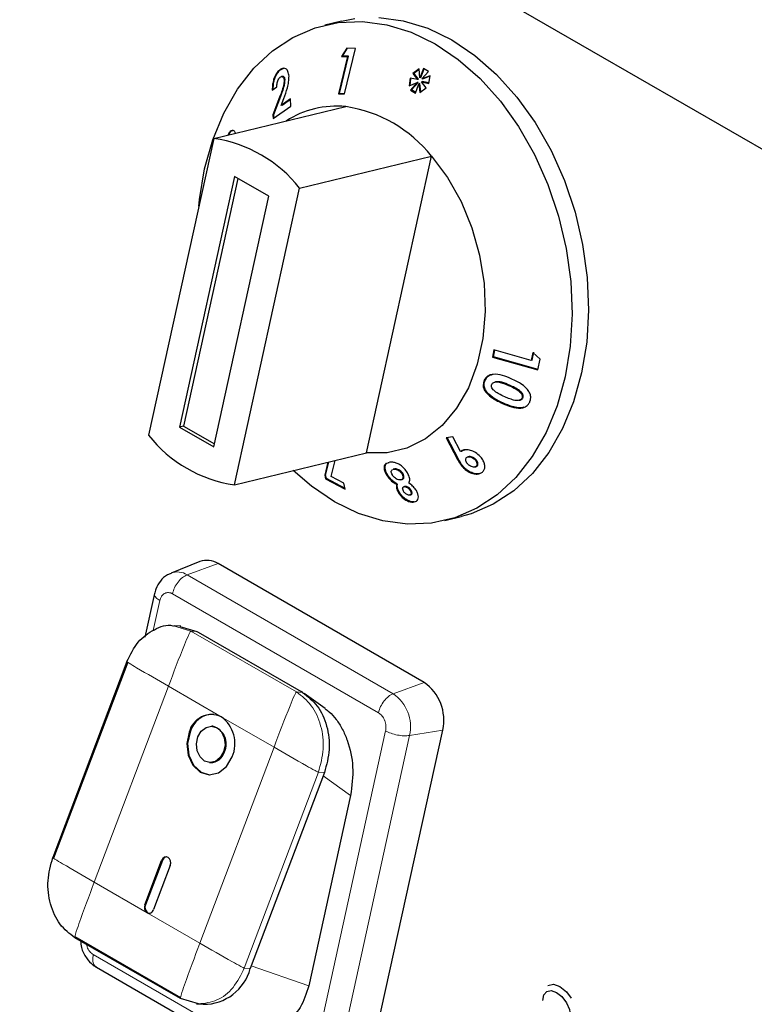
# Model space of a CAD drawing. Units: millimetres. Extents: x 0 to 210, y 0 to 297.
# Drawn here: x 141 to 144, y 118 to 122 of the extents above; entities that cross this region are included whole.
import ezdxf

# ---------------------------------------------------------------- set-up
doc = ezdxf.new("R2010")
doc.units = ezdxf.units.MM

msp = doc.modelspace()

# ---------------------------------------------------------------- linework, layer by layer
at = {"color": 7, "linetype": 'Continuous', "lineweight": 25}
for p, q in [((130.81204, 129.0875), (150.81278, 117.54132)), ((142.19663, 122.04321), (142.12873, 122.02679)), ((142.22215, 121.89713), (142.18481, 121.74325)), ((142.18867, 121.74418), (142.226, 121.89806)), ((142.21827, 121.93088), (142.19647, 121.89765)), ((142.20032, 121.89859), (142.19647, 121.89765)), ((142.19647, 121.89765), (142.22215, 121.89713)), ((142.20032, 121.89859), (142.22148, 121.93082)), ((142.226, 121.89806), (142.20032, 121.89859)), ((142.20883, 121.74289), (142.25428, 121.93029)), ((142.25428, 121.93029), (142.21827, 121.93088)), ((142.226, 121.89806), (142.22215, 121.89713)), ((141.94827, 121.84411), (141.94442, 121.84318)), ((141.94827, 121.84411), (141.95894, 121.84903)), ((141.9531, 121.81516), (141.94931, 121.81425)), ((142.51699, 121.84667), (142.49092, 121.82769)), ((142.49478, 121.82862), (142.49092, 121.82769)), ((142.49092, 121.82769), (142.51015, 121.80226)), ((142.49478, 121.82862), (142.51714, 121.8449)), ((142.51401, 121.8032), (142.49478, 121.82862)), ((142.52011, 121.80955), (142.51699, 121.84667)), ((142.53436, 121.84827), (142.52011, 121.80955)), ((142.52397, 121.81049), (142.53723, 121.84653)), ((142.52827, 121.80457), (142.55549, 121.83539)), ((142.56189, 121.81781), (142.52827, 121.80457)), ((142.53213, 121.8055), (142.56178, 121.81718)), ((142.55549, 121.83539), (142.53436, 121.84827)), ((142.55675, 121.78649), (142.56189, 121.81781)), ((141.9643, 121.80039), (141.96045, 121.79945)), ((142.47914, 121.80778), (142.47508, 121.77593)), ((142.47508, 121.77593), (142.50832, 121.78965)), ((142.47902, 121.77756), (142.4828, 121.80713)), ((142.51015, 121.80226), (142.47914, 121.80778)), ((142.50832, 121.78965), (142.4814, 121.7589)), ((142.48526, 121.75983), (142.51218, 121.79058)), ((142.5018, 121.74647), (142.5159, 121.78504)), ((142.51218, 121.79058), (142.50832, 121.78965)), ((142.51401, 121.8032), (142.51015, 121.80226)), ((142.51975, 121.78597), (142.5159, 121.78504)), ((142.5159, 121.78504), (142.51938, 121.74896)), ((142.52307, 121.75157), (142.51975, 121.78597)), ((142.52397, 121.81049), (142.52011, 121.80955)), ((142.5295, 121.79377), (142.52565, 121.79284)), ((142.54547, 121.76741), (142.52565, 121.79284)), ((142.52565, 121.79284), (142.55675, 121.78649)), ((142.53213, 121.8055), (142.52827, 121.80457)), ((142.55702, 121.78816), (142.5295, 121.79377)), ((141.91198, 121.75862), (141.93098, 121.7723)), ((141.94341, 121.73319), (141.91448, 121.65668)), ((141.91833, 121.65761), (141.94726, 121.73412)), ((142.18867, 121.74418), (142.18481, 121.74325)), ((142.18481, 121.74325), (142.20883, 121.74289)), ((142.20907, 121.74388), (142.18867, 121.74418)), ((142.48526, 121.75983), (142.4814, 121.7589)), ((142.4814, 121.7589), (142.5018, 121.74647)), ((142.50278, 121.74916), (142.48526, 121.75983)), ((142.51938, 121.74896), (142.54547, 121.76741)), ((141.9153, 121.64114), (141.98818, 121.69267)), ((141.9483, 121.69598), (141.95913, 121.7245)), ((141.9866, 121.72269), (141.9483, 121.69598)), ((141.95216, 121.69691), (141.9483, 121.69598)), ((141.95216, 121.69691), (141.98669, 121.72099)), ((141.98818, 121.69267), (141.9866, 121.72269)), ((141.67092, 121.55929), (142.21415, 121.69064)), ((141.91833, 121.65761), (141.91448, 121.65668)), ((141.91448, 121.65668), (141.9153, 121.64114)), ((141.91915, 121.64207), (141.91833, 121.65761)), ((141.73316, 121.57461), (141.72931, 121.57368)), ((141.67092, 121.55929), (141.40242, 120.33705)), ((142.02448, 121.35519), (142.5677, 121.48654)), ((142.2992, 120.2643), (142.5677, 121.48654)), ((141.75617, 121.40329), (141.5293, 120.37059)), ((141.77044, 121.39506), (141.54628, 120.37469)), ((141.89759, 121.32165), (141.75617, 121.40329)), ((141.75597, 120.13295), (142.02448, 121.35519)), ((141.67072, 120.28895), (141.89759, 121.32165)), ((142.82445, 120.68875), (142.81843, 120.65898)), ((142.82228, 120.65992), (142.82791, 120.68777)), ((142.97826, 120.64528), (142.82445, 120.68875)), ((142.98212, 120.64622), (142.98915, 120.67875)), ((142.82228, 120.65992), (142.81843, 120.65898)), ((142.81843, 120.65898), (143.00572, 120.60603)), ((143.00612, 120.60794), (142.82228, 120.65992)), ((142.9853, 120.67782), (142.97826, 120.64528)), ((142.98212, 120.64622), (142.97826, 120.64528)), ((143.01498, 120.65093), (142.9853, 120.67782)), ((143.00572, 120.60603), (143.01498, 120.65093)), ((142.78726, 120.56107), (142.78341, 120.56014)), ((142.8317, 120.55712), (142.8279, 120.5562)), ((142.9284, 120.4811), (142.93232, 120.48204)), ((142.94404, 120.4916), (142.94019, 120.49067)), ((141.54628, 120.37469), (141.5293, 120.37059)), ((141.5293, 120.37059), (141.67072, 120.28895)), ((141.54628, 120.37469), (141.67344, 120.30129)), ((142.65563, 120.33035), (142.62777, 120.32701)), ((142.62777, 120.32701), (142.67514, 120.23805)), ((142.679, 120.23899), (142.63163, 120.32794)), ((142.68701, 120.27001), (142.65563, 120.33035)), ((141.75597, 120.13295), (142.2992, 120.2643)), ((142.15389, 120.16779), (142.17022, 120.23311)), ((142.69087, 120.27094), (142.68701, 120.27001)), ((142.7215, 120.249), (142.71759, 120.24806)), ((142.74818, 120.23928), (142.74432, 120.23834)), ((142.1405, 120.22593), (142.1277, 120.17227)), ((142.13156, 120.1732), (142.14436, 120.22686)), ((142.39619, 120.22575), (142.38898, 120.22377)), ((142.41415, 120.19823), (142.41025, 120.19729)), ((142.4103, 120.19708), (142.41303, 120.19771)), ((142.41688, 120.19864), (142.41303, 120.19771)), ((142.41688, 120.19864), (142.41424, 120.19789)), ((142.70556, 120.20083), (142.7017, 120.19989)), ((142.74623, 120.2065), (142.75001, 120.20741)), ((142.75498, 120.20995), (142.75112, 120.20902)), ((142.13156, 120.1732), (142.1277, 120.17227)), ((142.1277, 120.17227), (142.13101, 120.15796)), ((142.13487, 120.15889), (142.13101, 120.15796)), ((142.13101, 120.15796), (142.21237, 120.11472)), ((142.13487, 120.15889), (142.13156, 120.1732)), ((142.21158, 120.11812), (142.13487, 120.15889)), ((142.20642, 120.14034), (142.15389, 120.16779)), ((142.38608, 120.17506), (142.38223, 120.17412)), ((142.44146, 120.15361), (142.44522, 120.15452)), ((142.45026, 120.17811), (142.4464, 120.17718)), ((142.21237, 120.11472), (142.20642, 120.14034)), ((142.42703, 120.13612), (142.42318, 120.13518)), ((142.45779, 120.12623), (142.45386, 120.12527)), ((142.45959, 120.12655), (142.45573, 120.12562)), ((142.45959, 120.12655), (142.45786, 120.12599)), ((142.43429, 120.10354), (142.43044, 120.10261)), ((142.47846, 120.09119), (142.48224, 120.0921)), ((142.48384, 120.11021), (142.47998, 120.10928)), ((142.62228, 119.98562), (142.69018, 120.00203)), ((141.6134, 119.81665), (141.49506, 119.76936)), ((142.53727, 119.31906), (141.68874, 119.8089)), ((141.42669, 119.68496), (141.38739, 119.50605)), ((141.5348, 119.55056), (141.50719, 119.55244)), ((141.53164, 119.54964), (141.60114, 119.52932)), ((141.60107, 119.52923), (141.60644, 119.52626)), ((141.60644, 119.52626), (142.0307, 119.28134)), ((141.31343, 119.40507), (141.00813, 118.59802)), ((141.31648, 119.40234), (141.01119, 118.59529)), ((142.036, 119.27828), (142.0307, 119.28134)), ((142.12972, 119.21158), (142.04288, 119.27359)), ((141.66653, 119.13854), (141.66344, 119.13875)), ((142.30994, 117.7402), (142.61374, 119.12312)), ((141.65325, 118.9891), (141.65634, 118.98889)), ((142.12654, 118.94824), (141.82125, 118.14119)), ((142.23447, 118.85377), (142.06212, 118.06921)), ((141.38712, 118.40387), (141.45611, 118.58625)), ((141.4592, 118.58604), (141.3902, 118.40366)), ((141.49147, 118.56584), (141.42247, 118.38346)), ((141.53354, 118.01694), (141.09867, 118.26799)), ((141.09882, 118.2729), (141.53369, 118.02186)), ((141.1877, 118.14631), (142.03632, 117.65642)), ((141.60775, 117.99524), (141.53354, 118.01694)), ((141.60038, 117.99567), (141.62749, 117.99382))]:
    msp.add_line(p, q, dxfattribs=at)
at = {"color": 8, "linetype": 'Continuous', "lineweight": 18}
for p, q in [((141.94726, 121.73412), (141.94341, 121.73319)), ((142.88837, 120.54359), (142.88451, 120.54266)), ((142.86398, 120.46923), (142.86012, 120.4683)), ((142.679, 120.23899), (142.67514, 120.23805)), ((141.56124, 119.76256), (141.68874, 119.8089)), ((141.56124, 119.76256), (142.40977, 119.27271)), ((141.50066, 119.68445), (142.34919, 119.19461)), ((141.42188, 119.53302), (141.449, 119.65647)), ((141.50535, 119.55179), (141.57645, 119.531)), ((141.57645, 119.531), (142.01132, 119.27996)), ((141.60114, 119.52932), (141.57645, 119.531)), ((141.48403, 119.30344), (141.17874, 118.49639)), ((141.70147, 119.17792), (141.48403, 119.30344)), ((142.40977, 119.27271), (142.53727, 119.31906)), ((142.01132, 119.27996), (142.036, 119.27828)), ((141.9189, 119.0524), (141.70147, 119.17792)), ((142.37831, 119.11999), (142.07451, 117.73706)), ((142.47694, 119.10061), (142.17314, 117.71769)), ((142.47694, 119.10061), (142.61374, 119.12312)), ((141.61361, 118.24534), (141.9189, 119.0524)), ((142.10185, 118.94992), (141.79656, 118.14287)), ((142.12654, 118.94824), (142.10185, 118.94992)), ((142.23447, 118.85377), (142.12136, 118.93454)), ((141.45611, 118.58625), (141.4592, 118.58604)), ((141.17874, 118.49639), (141.39617, 118.37087)), ((141.38712, 118.40387), (141.3902, 118.40366)), ((141.39617, 118.37087), (141.61361, 118.24534)), ((142.02285, 117.70908), (141.17432, 118.19893)), ((141.82125, 118.14119), (141.79656, 118.14287)), ((142.06212, 118.06921), (141.82546, 118.15233))]:
    msp.add_line(p, q, dxfattribs=at)
at = {"color": 7, "linetype": 'Continuous', "lineweight": 25, "flags": 128}
for points in [[(142.35065, 122.05778), (142.45132, 122.04433), (142.55186, 122.01341), (142.65055, 121.96553), (142.74568, 121.90152), (142.83565, 121.82246), (142.91891, 121.72973), (142.99402, 121.62489), (143.05972, 121.50976), (143.11488, 121.38628), (143.15854, 121.25658), (143.18997, 121.12288), (143.20862, 120.98747), (143.21418, 120.85265), (143.20655, 120.72075), (143.18587, 120.59401), (143.15248, 120.4746), (143.10696, 120.36457), (143.05008, 120.2658), (142.98283, 120.17998), (142.90634, 120.10858), (142.82193, 120.05281), (142.73105, 120.01364), (142.69018, 120.00203)], [(141.63304, 121.43482), (141.66643, 121.55423), (141.71195, 121.66426), (141.76883, 121.76303), (141.83608, 121.84885), (141.91257, 121.92025), (141.99697, 121.97601), (142.08786, 122.01518), (142.18366, 122.03709), (142.28275, 122.04136), (142.38342, 122.02791), (142.48396, 121.99699), (142.58264, 121.94911), (142.67778, 121.8851), (142.76775, 121.80605), (142.851, 121.71331), (142.92612, 121.60848), (142.99182, 121.49334), (143.04697, 121.36986), (143.09064, 121.24017), (143.12206, 121.10647), (143.14072, 120.97105), (143.14628, 120.83624), (143.13865, 120.70433), (143.11796, 120.57759), (143.08458, 120.45818), (143.03905, 120.34815), (142.98218, 120.24938), (142.91492, 120.16356), (142.83844, 120.09216), (142.75403, 120.03639), (142.66315, 119.99722), (142.56734, 119.97532), (142.46826, 119.97105), (142.36758, 119.98449), (142.26704, 120.01542), (142.16836, 120.0633), (142.07322, 120.12731), (141.99847, 120.19158)], [(142.19663, 122.04321), (142.25156, 122.05351)], [(142.5677, 121.48654), (142.63348, 121.39857), (142.68933, 121.29951), (142.73377, 121.19196), (142.76565, 121.07875), (142.78412, 120.96288), (142.78869, 120.8474), (142.77924, 120.73534), (142.75603, 120.62966), (142.71965, 120.53314), (142.67108, 120.44834), (142.61159, 120.37747), (142.54275, 120.32241), (142.46637, 120.28461), (142.38447, 120.26507), (142.2992, 120.2643)], [(141.60962, 121.28023), (141.61235, 121.30808), (141.63304, 121.43482)], [(141.60531, 119.09454), (141.61925, 119.11839), (141.63914, 119.13394), (141.66196, 119.13883), (141.68422, 119.13232), (141.70255, 119.1154), (141.71414, 119.09064), (141.71724, 119.06182), (141.71138, 119.03331)], [(141.56996, 119.11495), (141.56019, 119.06745), (141.56536, 119.0194), (141.58468, 118.97814), (141.61523, 118.94994), (141.65233, 118.93909), (141.69036, 118.94724), (141.72351, 118.97316), (141.74674, 119.0129)], [(141.57305, 119.11474), (141.56327, 119.06724), (141.56844, 119.01919), (141.58777, 118.97793), (141.61831, 118.94973), (141.65294, 118.93901)], [(141.71138, 119.03331), (141.69744, 119.00947), (141.67755, 118.99392), (141.65474, 118.98902), (141.63247, 118.99553), (141.61415, 119.01246), (141.60255, 119.03721), (141.59945, 119.06604), (141.60531, 119.09454)], [(141.49147, 118.56584), (141.49342, 118.57534), (141.49239, 118.58495), (141.48852, 118.59321), (141.48241, 118.59885), (141.47499, 118.60102), (141.46739, 118.59939), (141.46076, 118.5942), (141.45611, 118.58625)], [(143.02559, 118.00993), (143.02993, 118.03258), (143.04226, 118.04678), (143.06073, 118.05037), (143.08251, 118.0428), (143.1043, 118.02522), (143.12276, 118.00031), (143.1351, 117.97186), (143.13915, 117.95094)], [(143.04631, 118.07163), (143.06924, 118.07609), (143.0963, 118.06668), (143.12336, 118.04485), (143.14294, 118.01948)]]:
    msp.add_lwpolyline(points, dxfattribs=at)
at = {"color": 7, "linetype": 'Continuous', "lineweight": 25}
for centre, radius, start, end in [((142.17526, 121.31417), 0.37847, 84.10214, 123.08407), ((142.13399, 121.14353), 0.55296, 38.34013, 81.66525), ((141.59077, 121.01218), 0.55296, 38.34013, 81.66525), ((141.83613, 120.68007), 0.55296, 218.34013, 261.66525), ((141.64328, 119.73706), 0.08501, 57.67545, 110.58271), ((142.43026, 119.1644), 0.18807, 347.32188, 55.32083), ((141.66121, 119.09318), 0.09382, 64.59115, 166.57771), ((141.66883, 119.08934), 0.0991, 89.36803, 165.14453), ((141.64752, 119.06628), 0.07472, 333.63421, 75.26273), ((141.62109, 119.06715), 0.13686, 336.64683, 54.03327), ((141.65699, 119.04835), 0.05946, 269.36803, 345.14453), ((141.47914, 118.58011), 0.02081, 95.84291, 163.4202), ((141.41225, 118.39302), 0.02737, 156.64683, 234.03327), ((141.41233, 118.39233), 0.02486, 152.89627, 251.98803), ((141.40422, 118.38781), 0.01876, 244.59115, 346.57771), ((141.62967, 118.19201), 0.1982, 269.36803, 345.14453)]:
    msp.add_arc(centre, radius, start, end, dxfattribs=at)
at = {"color": 8, "linetype": 'Continuous', "lineweight": 18}
for centre, radius, start, end in [((141.52131, 119.69945), 0.07468, 57.67674, 110.5289), ((142.31578, 119.13687), 0.16519, 347.32188, 55.32083)]:
    msp.add_arc(centre, radius, start, end, dxfattribs=at)
at = {"color": 7, "linetype": 'Continuous', "lineweight": 25}
for points, knots in [([(141.94442, 121.84318), (141.94025, 121.8397), (141.93186, 121.8327), (141.92206, 121.81568), (141.91555, 121.79699), (141.91208, 121.77759), (141.91201, 121.7651), (141.91198, 121.75862)], [0, 0, 0, 0, 0.204743, 0.4117022, 0.5877719, 0.786159, 1, 1, 1, 1]), ([(141.91584, 121.75955), (141.91608, 121.7703), (141.91645, 121.78712), (141.92373, 121.81155), (141.93248, 121.82863), (141.94137, 121.83889), (141.94667, 121.8429), (141.94827, 121.84411)], [0, 0, 0, 0, 0.3465598, 0.5425291, 0.7391835, 0.9208581, 1, 1, 1, 1]), ([(141.98078, 121.81626), (141.9797, 121.82308), (141.97765, 121.83603), (141.96912, 121.84677), (141.95929, 121.84974), (141.95101, 121.84748), (141.94607, 121.84426), (141.94442, 121.84318)], [0, 0, 0, 0, 0.2860015, 0.542701, 0.7252789, 0.9078738, 1, 1, 1, 1]), ([(141.9447, 121.81195), (141.94647, 121.813), (141.94977, 121.81494), (141.95412, 121.81419), (141.95749, 121.81134), (141.95979, 121.80631), (141.96023, 121.80173), (141.96045, 121.79945)], [0, 0, 0, 0, 0.2178535, 0.4036405, 0.5887021, 0.7949905, 1, 1, 1, 1]), ([(141.9643, 121.80039), (141.96398, 121.80335), (141.96339, 121.80865), (141.96019, 121.8136), (141.95671, 121.81583), (141.9541, 121.81509), (141.95317, 121.81483)], [0, 0, 0, 0, 0.3310935, 0.592779, 0.8549062, 1, 1, 1, 1]), ([(141.95913, 121.7245), (141.96457, 121.73905), (141.97292, 121.76137), (141.98016, 121.79292), (141.98057, 121.80833), (141.98078, 121.81626)], [0, 0, 0, 0, 0.4768445, 0.731145, 1, 1, 1, 1]), ([(141.93098, 121.7723), (141.93106, 121.77774), (141.93118, 121.78588), (141.93445, 121.7975), (141.93816, 121.80528), (141.94195, 121.80989), (141.94413, 121.81152), (141.9447, 121.81195)], [0, 0, 0, 0, 0.3844549, 0.5751421, 0.7665012, 0.9391519, 1, 1, 1, 1]), ([(141.96045, 121.79945), (141.96024, 121.79436), (141.95969, 121.78076), (141.95273, 121.75777), (141.94643, 121.74116), (141.94341, 121.73319)], [0, 0, 0, 0, 0.237648, 0.6339469, 1, 1, 1, 1]), ([(141.94726, 121.73412), (141.95126, 121.74462), (141.95734, 121.76061), (141.96351, 121.7834), (141.96403, 121.7946), (141.9643, 121.80039)], [0, 0, 0, 0, 0.4798294, 0.7316289, 1, 1, 1, 1]), ([(141.76047, 121.58113), (141.75856, 121.58476), (141.7548, 121.59189), (141.74662, 121.59323), (141.7386, 121.589), (141.73282, 121.58098), (141.73006, 121.57524), (141.72931, 121.57368)], [0, 0, 0, 0, 0.2526631, 0.4945194, 0.7162973, 0.9226183, 1, 1, 1, 1]), ([(141.73316, 121.57461), (141.73541, 121.57882), (141.73993, 121.58729), (141.74601, 121.59259), (141.74904, 121.59265), (141.74955, 121.59266)], [0, 0, 0, 0, 0.4518452, 0.907576, 1, 1, 1, 1]), ([(142.78341, 120.56014), (142.78168, 120.55352), (142.7788, 120.54249), (142.78391, 120.52479), (142.79686, 120.50664), (142.82265, 120.48581), (142.84635, 120.47473), (142.86012, 120.4683)], [0, 0, 0, 0, 0.168434, 0.280451, 0.4217671, 0.6640686, 1, 1, 1, 1]), ([(142.89607, 120.56979), (142.88411, 120.57486), (142.86002, 120.58506), (142.82811, 120.59017), (142.8049, 120.58518), (142.79203, 120.57615), (142.78601, 120.56667), (142.78384, 120.56123), (142.78341, 120.56014)], [0, 0, 0, 0, 0.2913049, 0.5866931, 0.7182331, 0.8508497, 0.9702331, 1, 1, 1, 1]), ([(142.86398, 120.46923), (142.85189, 120.47487), (142.82757, 120.48622), (142.80102, 120.5067), (142.78702, 120.52718), (142.78332, 120.54251), (142.78476, 120.55385), (142.78674, 120.55956), (142.78726, 120.56107)], [0, 0, 0, 0, 0.2957404, 0.5952665, 0.720931, 0.847778, 0.9598888, 1, 1, 1, 1]), ([(142.78726, 120.56107), (142.79045, 120.56723), (142.79585, 120.57764), (142.80801, 120.58572), (142.81519, 120.58671), (142.81729, 120.587)], [0, 0, 0, 0, 0.505829, 0.8554305, 1, 1, 1, 1]), ([(142.81531, 120.54607), (142.81624, 120.54791), (142.81812, 120.55161), (142.82418, 120.55546), (142.83345, 120.55763), (142.8478, 120.55637), (142.86537, 120.5508), (142.87809, 120.54539), (142.88451, 120.54266)], [0, 0, 0, 0, 0.0883944, 0.1776078, 0.2964255, 0.4734315, 0.73424, 1, 1, 1, 1]), ([(142.88837, 120.54359), (142.87818, 120.54782), (142.86373, 120.55381), (142.84423, 120.5587), (142.8358, 120.55751), (142.83173, 120.55694)], [0, 0, 0, 0, 0.5524555, 0.7838246, 1, 1, 1, 1]), ([(142.96307, 120.52558), (142.9556, 120.5329), (142.94222, 120.54601), (142.91849, 120.55929), (142.90357, 120.56628), (142.89607, 120.56979)], [0, 0, 0, 0, 0.3861842, 0.6912945, 1, 1, 1, 1]), ([(142.82187, 120.52482), (142.8197, 120.5275), (142.81621, 120.53182), (142.81404, 120.5389), (142.81441, 120.54331), (142.81515, 120.54558), (142.81531, 120.54607)], [0, 0, 0, 0, 0.4175632, 0.6720954, 0.9279107, 1, 1, 1, 1]), ([(142.8693, 120.49552), (142.86101, 120.49942), (142.84848, 120.5053), (142.83237, 120.51505), (142.82539, 120.52154), (142.82187, 120.52482)], [0, 0, 0, 0, 0.4913978, 0.7426791, 1, 1, 1, 1]), ([(142.88451, 120.54266), (142.89526, 120.53774), (142.91189, 120.53015), (142.92962, 120.51794), (142.93801, 120.50867), (142.94111, 120.50133), (142.94152, 120.4951), (142.94058, 120.49198), (142.94019, 120.49067)], [0, 0, 0, 0, 0.4240315, 0.6556097, 0.7613619, 0.8684834, 0.9447446, 1, 1, 1, 1]), ([(142.94404, 120.4916), (142.94462, 120.49384), (142.94577, 120.49833), (142.94383, 120.50559), (142.93884, 120.51363), (142.92748, 120.52348), (142.90994, 120.53372), (142.89561, 120.54028), (142.88837, 120.54359)], [0, 0, 0, 0, 0.09203881, 0.18501414, 0.2755837, 0.4342662, 0.71405453, 1, 1, 1, 1]), ([(142.97303, 120.47687), (142.97417, 120.48061), (142.97672, 120.48902), (142.97542, 120.50355), (142.96992, 120.51624), (142.96489, 120.5231), (142.96307, 120.52558)], [0, 0, 0, 0, 0.2376099, 0.5353389, 0.8319658, 1, 1, 1, 1]), ([(142.86012, 120.4683), (142.87218, 120.46321), (142.89645, 120.45297), (142.92847, 120.44721), (142.95159, 120.45211), (142.96437, 120.461), (142.97049, 120.47036), (142.97262, 120.47582), (142.97303, 120.47687)], [0, 0, 0, 0, 0.291974, 0.5876309, 0.7193022, 0.8518644, 0.9714997, 1, 1, 1, 1]), ([(142.94019, 120.49067), (142.93931, 120.48894), (142.93754, 120.48547), (142.93184, 120.48174), (142.92285, 120.47969), (142.90824, 120.48084), (142.88982, 120.48681), (142.87619, 120.4926), (142.8693, 120.49552)], [0, 0, 0, 0, 0.08156659, 0.16358891, 0.27755077, 0.44759646, 0.72096489, 1, 1, 1, 1]), ([(142.9323, 120.4821), (142.93438, 120.48275), (142.93823, 120.48395), (142.94218, 120.48756), (142.94348, 120.49039), (142.94404, 120.4916)], [0, 0, 0, 0, 0.4014111, 0.7416557, 1, 1, 1, 1]), ([(142.94783, 120.45223), (142.94517, 120.4515), (142.93413, 120.4485), (142.90453, 120.45249), (142.8799, 120.46266), (142.86398, 120.46923)], [0, 0, 0, 0, 0.1009436, 0.4186349, 1, 1, 1, 1]), ([(142.76358, 120.25425), (142.75695, 120.25967), (142.7448, 120.26959), (142.72345, 120.27719), (142.7056, 120.27863), (142.69351, 120.275), (142.68875, 120.27135), (142.68701, 120.27001)], [0, 0, 0, 0, 0.2785432, 0.5100605, 0.7419522, 0.9054917, 1, 1, 1, 1]), ([(142.69087, 120.27094), (142.6942, 120.27369), (142.698, 120.27683), (142.70347, 120.27731), (142.70416, 120.27737)], [0, 0, 0, 0, 0.8750603, 1, 1, 1, 1]), ([(142.67514, 120.23805), (142.67866, 120.2315), (142.68396, 120.22161), (142.69289, 120.20869), (142.69874, 120.20285), (142.7017, 120.19989)], [0, 0, 0, 0, 0.4918668, 0.7423286, 1, 1, 1, 1]), ([(142.70556, 120.20083), (142.70056, 120.20615), (142.69251, 120.21473), (142.68497, 120.22803), (142.68099, 120.23533), (142.679, 120.23899)], [0, 0, 0, 0, 0.4501796, 0.7246164, 1, 1, 1, 1]), ([(142.71896, 120.21648), (142.71634, 120.21922), (142.71172, 120.22406), (142.70845, 120.23181), (142.70783, 120.23786), (142.70915, 120.24232), (142.71105, 120.24425), (142.7119, 120.2451)], [0, 0, 0, 0, 0.2992245, 0.5290461, 0.717145, 0.8746818, 1, 1, 1, 1]), ([(142.7119, 120.2451), (142.71352, 120.24622), (142.71679, 120.24846), (142.72414, 120.24875), (142.73204, 120.24675), (142.73906, 120.24288), (142.74279, 120.23966), (142.74432, 120.23834)], [0, 0, 0, 0, 0.1954134, 0.3930405, 0.6193189, 0.8435773, 1, 1, 1, 1]), ([(142.74818, 120.23928), (142.74532, 120.24163), (142.74017, 120.24586), (142.73131, 120.24901), (142.72492, 120.24997), (142.72211, 120.24899), (142.72155, 120.24879)], [0, 0, 0, 0, 0.3567987, 0.6428734, 0.9296462, 1, 1, 1, 1]), ([(142.74432, 120.23834), (142.74685, 120.23569), (142.75145, 120.23087), (142.75484, 120.22259), (142.75538, 120.21572), (142.75339, 120.21133), (142.75169, 120.20959), (142.75112, 120.20902)], [0, 0, 0, 0, 0.2846, 0.5167535, 0.7492783, 0.9168396, 1, 1, 1, 1]), ([(142.75498, 120.20995), (142.75622, 120.21137), (142.75873, 120.21422), (142.75915, 120.22082), (142.75717, 120.22803), (142.75301, 120.2345), (142.74955, 120.23792), (142.74818, 120.23928)], [0, 0, 0, 0, 0.1922562, 0.3866914, 0.6203512, 0.8488771, 1, 1, 1, 1]), ([(142.77706, 120.18562), (142.77999, 120.18884), (142.78586, 120.1953), (142.78777, 120.20913), (142.78494, 120.22449), (142.7771, 120.24045), (142.76798, 120.24977), (142.76358, 120.25425)], [0, 0, 0, 0, 0.18969247, 0.38049444, 0.56624707, 0.79124178, 1, 1, 1, 1]), ([(142.38117, 120.22162), (142.37863, 120.21953), (142.37356, 120.21534), (142.3717, 120.2034), (142.37429, 120.18927), (142.37979, 120.17877), (142.38223, 120.17412)], [0, 0, 0, 0, 0.22769163, 0.4553737, 0.75875745, 1, 1, 1, 1]), ([(142.38608, 120.17506), (142.38266, 120.18201), (142.37657, 120.19438), (142.37568, 120.20953), (142.37986, 120.21941), (142.38623, 120.22399), (142.39124, 120.22487), (142.39253, 120.2251)], [0, 0, 0, 0, 0.3078141, 0.5469332, 0.7398674, 0.9332685, 1, 1, 1, 1]), ([(142.46867, 120.1821), (142.46438, 120.18848), (142.45663, 120.20004), (142.44105, 120.21352), (142.42602, 120.22225), (142.41052, 120.22642), (142.40133, 120.22599), (142.39619, 120.22575)], [0, 0, 0, 0, 0.2493416, 0.4514623, 0.6187787, 0.7865539, 1, 1, 1, 1]), ([(142.4062, 120.17413), (142.40473, 120.17697), (142.40209, 120.18208), (142.40156, 120.18884), (142.40326, 120.1939), (142.40626, 120.19563), (142.40772, 120.19648)], [0, 0, 0, 0, 0.2962244, 0.5338174, 0.7716484, 1, 1, 1, 1]), ([(142.41303, 120.19771), (142.41606, 120.1977), (142.42129, 120.19768), (142.42982, 120.19386), (142.43716, 120.18868), (142.44285, 120.1828), (142.44544, 120.17871), (142.4464, 120.17718)], [0, 0, 0, 0, 0.2657863, 0.4580871, 0.6494678, 0.8691508, 1, 1, 1, 1]), ([(142.45026, 120.17811), (142.44839, 120.1809), (142.44488, 120.18615), (142.43722, 120.19257), (142.42928, 120.19705), (142.42222, 120.19883), (142.41843, 120.1987), (142.41688, 120.19864)], [0, 0, 0, 0, 0.2381249, 0.4472777, 0.6557938, 0.8595448, 1, 1, 1, 1]), ([(142.7017, 120.19989), (142.70835, 120.19463), (142.72112, 120.18452), (142.74193, 120.17786), (142.75963, 120.17675), (142.77073, 120.18058), (142.77564, 120.18449), (142.77706, 120.18562)], [0, 0, 0, 0, 0.2771868, 0.5325411, 0.7261704, 0.9208221, 1, 1, 1, 1]), ([(142.76707, 120.17969), (142.76261, 120.179), (142.75191, 120.17735), (142.73296, 120.18259), (142.7166, 120.19126), (142.70835, 120.19841), (142.70556, 120.20083)], [0, 0, 0, 0, 0.2241948, 0.5371848, 0.843749, 1, 1, 1, 1]), ([(142.75112, 120.20902), (142.74963, 120.20804), (142.74663, 120.20606), (142.73979, 120.20584), (142.73216, 120.20765), (142.72474, 120.2115), (142.72073, 120.21495), (142.71896, 120.21648)], [0, 0, 0, 0, 0.1791065, 0.3593819, 0.5871049, 0.8168932, 1, 1, 1, 1]), ([(142.74995, 120.20763), (142.75107, 120.2079), (142.75299, 120.20837), (142.7544, 120.20949), (142.75498, 120.20995)], [0, 0, 0, 0, 0.5878602, 1, 1, 1, 1]), ([(142.38223, 120.17412), (142.38645, 120.16786), (142.39417, 120.1564), (142.40925, 120.14294), (142.41899, 120.13752), (142.42318, 120.13518)], [0, 0, 0, 0, 0.407158, 0.7446306, 1, 1, 1, 1]), ([(142.42703, 120.13612), (142.42036, 120.14011), (142.40786, 120.14758), (142.39427, 120.16229), (142.38844, 120.17139), (142.38608, 120.17506)], [0, 0, 0, 0, 0.4062616, 0.7603722, 1, 1, 1, 1]), ([(142.43896, 120.15323), (142.43638, 120.15324), (142.4312, 120.15326), (142.42264, 120.15721), (142.41491, 120.16288), (142.40953, 120.16881), (142.40706, 120.17275), (142.4062, 120.17413)], [0, 0, 0, 0, 0.22983653, 0.4625479, 0.65915565, 0.88079314, 1, 1, 1, 1]), ([(142.4464, 120.17718), (142.44773, 120.17449), (142.4504, 120.16911), (142.45029, 120.16199), (142.44776, 120.15651), (142.44344, 120.15385), (142.44008, 120.15338), (142.43896, 120.15323)], [0, 0, 0, 0, 0.22885489, 0.45737131, 0.67142285, 0.89036628, 1, 1, 1, 1]), ([(142.44513, 120.15485), (142.44652, 120.15514), (142.45013, 120.1559), (142.45317, 120.16014), (142.45443, 120.16598), (142.45337, 120.17224), (142.45121, 120.17632), (142.45026, 120.17811)], [0, 0, 0, 0, 0.1521831, 0.3969299, 0.6183466, 0.8324235, 1, 1, 1, 1]), ([(142.47484, 120.13994), (142.47645, 120.14536), (142.47955, 120.15585), (142.47448, 120.17167), (142.46979, 120.18008), (142.46867, 120.1821)], [0, 0, 0, 0, 0.4488696, 0.8675174, 1, 1, 1, 1]), ([(142.42318, 120.13518), (142.42285, 120.13177), (142.42221, 120.12491), (142.42453, 120.11366), (142.4286, 120.10606), (142.43044, 120.10261)], [0, 0, 0, 0, 0.351369, 0.7060069, 1, 1, 1, 1]), ([(142.43429, 120.10354), (142.43157, 120.10895), (142.42625, 120.11955), (142.42637, 120.12991), (142.42693, 120.13512), (142.42703, 120.13612)], [0, 0, 0, 0, 0.4580064, 0.8966344, 1, 1, 1, 1]), ([(142.45261, 120.10649), (142.45112, 120.10941), (142.44869, 120.11415), (142.44854, 120.12003), (142.45022, 120.12375), (142.45316, 120.12523), (142.45514, 120.12553), (142.45573, 120.12562)], [0, 0, 0, 0, 0.3281999, 0.534328, 0.741191, 0.9227558, 1, 1, 1, 1]), ([(142.45573, 120.12562), (142.45744, 120.1256), (142.46087, 120.12555), (142.46712, 120.12269), (142.47306, 120.11829), (142.47737, 120.11343), (142.47929, 120.11039), (142.47998, 120.10928)], [0, 0, 0, 0, 0.2027016, 0.4076628, 0.645324, 0.8708049, 1, 1, 1, 1]), ([(142.48384, 120.11021), (142.48234, 120.11246), (142.47952, 120.11671), (142.47339, 120.12204), (142.46743, 120.12546), (142.46268, 120.12665), (142.46045, 120.12658), (142.45959, 120.12655)], [0, 0, 0, 0, 0.2607802, 0.492664, 0.7247024, 0.8938173, 1, 1, 1, 1]), ([(142.50517, 120.10908), (142.50158, 120.11435), (142.49422, 120.12515), (142.48236, 120.13484), (142.47572, 120.13935), (142.47484, 120.13994)], [0, 0, 0, 0, 0.45303812, 0.92788593, 1, 1, 1, 1]), ([(142.43044, 120.10261), (142.43467, 120.09644), (142.44215, 120.08555), (142.45764, 120.07236), (142.47245, 120.06444), (142.4844, 120.06181), (142.49047, 120.06209), (142.49269, 120.06219)], [0, 0, 0, 0, 0.2786104, 0.4915729, 0.7057748, 0.8920692, 1, 1, 1, 1]), ([(142.49655, 120.06312), (142.49171, 120.06314), (142.48294, 120.06318), (142.46843, 120.06915), (142.45544, 120.07813), (142.44333, 120.08989), (142.43737, 120.09889), (142.43429, 120.10354)], [0, 0, 0, 0, 0.22674434, 0.41012579, 0.59321926, 0.78977663, 1, 1, 1, 1]), ([(142.47663, 120.09085), (142.47441, 120.09089), (142.47064, 120.09095), (142.46461, 120.09376), (142.45966, 120.09744), (142.45553, 120.10186), (142.45354, 120.10501), (142.45261, 120.10649)], [0, 0, 0, 0, 0.2645798, 0.4487213, 0.6323713, 0.8269474, 1, 1, 1, 1]), ([(142.47998, 120.10928), (142.4812, 120.10696), (142.48338, 120.1028), (142.48387, 120.0972), (142.48247, 120.09318), (142.47957, 120.0913), (142.47738, 120.09097), (142.47663, 120.09085)], [0, 0, 0, 0, 0.2719865, 0.4878805, 0.704487, 0.8979085, 1, 1, 1, 1]), ([(142.48217, 120.09233), (142.48305, 120.09253), (142.48541, 120.09308), (142.4872, 120.09604), (142.4877, 120.10031), (142.48659, 120.10516), (142.48472, 120.10859), (142.48384, 120.11021)], [0, 0, 0, 0, 0.1339756, 0.3629506, 0.5579138, 0.7906835, 1, 1, 1, 1]), ([(142.49758, 120.0637), (142.50024, 120.06428), (142.50646, 120.06564), (142.51216, 120.07276), (142.51424, 120.0831), (142.51214, 120.09568), (142.50756, 120.10449), (142.50517, 120.10908)], [0, 0, 0, 0, 0.154148, 0.361105, 0.568123, 0.7751312, 1, 1, 1, 1]), ([(141.49554, 119.76741), (141.49024, 119.76583), (141.47257, 119.76054), (141.44983, 119.7376), (141.4331, 119.70966), (141.42817, 119.69053), (141.42644, 119.68381)], [0, 0, 0, 0, 0.1458902, 0.4858382, 0.819396, 1, 1, 1, 1]), ([(141.31343, 119.40507), (141.32741, 119.4336), (141.35536, 119.49066), (141.42446, 119.53956), (141.47856, 119.55988), (141.50431, 119.5521), (141.50535, 119.55179)], [0, 0, 0, 0, 0.3287352, 0.6574704, 0.9862056, 1, 1, 1, 1]), ([(142.12912, 119.2108), (142.13496, 119.2068), (142.15164, 119.19538), (142.17617, 119.16706), (142.2015, 119.12761), (142.22918, 119.06329), (142.24962, 118.96667), (142.23968, 118.8926), (142.23447, 118.85377)], [0, 0, 0, 0, 0.0620862, 0.1772744, 0.2980938, 0.4227014, 0.6973549, 1, 1, 1, 1]), ([(141.1221, 118.25446), (141.12298, 118.24537), (141.12538, 118.22053), (141.14391, 118.18504), (141.16738, 118.15914), (141.18338, 118.14904), (141.18775, 118.14629)], [0, 0, 0, 0, 0.2050748, 0.5604664, 0.8799781, 1, 1, 1, 1]), ([(142.06212, 118.06921), (142.05208, 118.03794), (142.03246, 117.97683), (141.97281, 117.91957), (141.91378, 117.90498), (141.87519, 117.90893), (141.86145, 117.91518), (141.85929, 117.91616)], [0, 0, 0, 0, 0.2960149, 0.5786026, 0.8454351, 0.9757106, 1, 1, 1, 1])]:
    msp.add_open_spline(points, degree=3, knots=knots, dxfattribs=at)
at = {"color": 8, "linetype": 'Continuous', "lineweight": 18}
for points in [[(141.50066, 119.68445), (141.50315, 119.69288), (141.50812, 119.70973), (141.52319, 119.73356), (141.54167, 119.75298), (141.55472, 119.75937), (141.56124, 119.76256)], [(142.01132, 119.27996), (142.03319, 119.26316), (142.07692, 119.22956), (142.11541, 119.1431), (142.12778, 119.04415), (142.1105, 118.98133), (142.10185, 118.94992)], [(142.34919, 119.19461), (142.35168, 119.20304), (142.35665, 119.21989), (142.37172, 119.24372), (142.39019, 119.26314), (142.40325, 119.26952), (142.40977, 119.27271)], [(142.37831, 119.11999), (142.38549, 119.11639), (142.39985, 119.1092), (142.42702, 119.10202), (142.45446, 119.09847), (142.46945, 119.0999), (142.47694, 119.10061)], [(141.79656, 118.14287), (141.78262, 118.11471), (141.75474, 118.05839), (141.68507, 118.00392), (141.63352, 117.99814), (141.60775, 117.99524)]]:
    msp.add_open_spline(points, degree=3, dxfattribs=at)
for points, knots in [([(141.449, 119.65647), (141.44328, 119.66036), (141.43184, 119.66814), (141.42523, 119.67836), (141.42727, 119.68317), (141.42788, 119.6846)], [0, 0, 0, 0, 0.4124885, 0.8249771, 1, 1, 1, 1]), ([(141.449, 119.65647), (141.45091, 119.66265), (141.45288, 119.66901), (141.45782, 119.6765), (141.46174, 119.68126), (141.46646, 119.68468), (141.47391, 119.68863), (141.48211, 119.69034), (141.49031, 119.68874), (141.4933, 119.68779), (141.4946, 119.68735), (141.49718, 119.68633), (141.49938, 119.68515), (141.50066, 119.68445)], [0, 0, 0, 0, 0.23943496, 0.24642877, 0.36989212, 0.50001656, 0.50804636, 0.75933977, 0.87951899, 0.88133306, 0.89651568, 0.93947863, 1, 1, 1, 1]), ([(141.48403, 119.30344), (141.50564, 119.36043), (141.53267, 119.43169), (141.56336, 119.50644), (141.57213, 119.52501), (141.57488, 119.52964), (141.57584, 119.53072), (141.57623, 119.53098), (141.57638, 119.531), (141.57645, 119.531)], [0, 0, 0, 0, 0.7466433, 0.9337019, 0.9810587, 0.9935656, 0.9973247, 0.9987418, 1, 1, 1, 1]), ([(141.48403, 119.30344), (141.4399, 119.32895), (141.3847, 119.36084), (141.32896, 119.39422), (141.31618, 119.40246), (141.31351, 119.4045), (141.31319, 119.40496), (141.31325, 119.40507), (141.31337, 119.40507), (141.31343, 119.40507)], [0, 0, 0, 0, 0.7466432, 0.9337018, 0.9810586, 0.9935655, 0.9973247, 0.9987417, 1, 1, 1, 1]), ([(142.01132, 119.27996), (142.01125, 119.27995), (142.0111, 119.27994), (142.01071, 119.27968), (142.00975, 119.27859), (142.007, 119.27397), (141.99823, 119.2554), (141.96754, 119.18064), (141.94051, 119.10938), (141.9189, 119.0524)], [0, 0, 0, 0, 0.00125825, 0.00267531, 0.0064344, 0.01894132, 0.06629813, 0.25335667, 1, 1, 1, 1]), ([(142.34919, 119.19461), (142.35414, 119.19105), (142.35924, 119.18738), (142.36565, 119.17949), (142.36984, 119.17342), (142.37316, 119.16646), (142.37729, 119.15572), (142.37986, 119.14431), (142.37993, 119.1334), (142.37968, 119.12948), (142.37955, 119.12778), (142.37919, 119.12443), (142.37864, 119.12163), (142.37832, 119.11999)], [0, 0, 0, 0, 0.2394352, 0.2464296, 0.3698923, 0.5000166, 0.5080446, 0.7593395, 0.8795188, 0.8813324, 0.8965145, 0.9394785, 1, 1, 1, 1]), ([(141.9189, 119.0524), (141.96314, 119.02688), (142.01847, 118.99498), (142.07891, 118.96128), (142.0951, 118.9528), (142.09972, 118.95063), (142.10112, 118.9501), (142.10162, 118.94995), (142.10178, 118.94993), (142.10186, 118.94992)], [0, 0, 0, 0, 0.7466433, 0.9337019, 0.9810587, 0.9935656, 0.9973247, 0.9987418, 1, 1, 1, 1]), ([(141.00813, 118.59802), (141.00808, 118.59802), (141.00796, 118.59802), (141.00789, 118.59791), (141.00822, 118.59745), (141.01088, 118.59541), (141.02366, 118.58717), (141.0794, 118.55379), (141.1346, 118.5219), (141.17874, 118.49639)], [0, 0, 0, 0, 0.0012583, 0.0026753, 0.0064345, 0.0189414, 0.0662982, 0.2533568, 1, 1, 1, 1]), ([(141.17874, 118.49639), (141.15723, 118.4394), (141.13033, 118.36813), (141.10435, 118.29305), (141.09898, 118.27425), (141.09818, 118.26949), (141.0983, 118.26834), (141.09848, 118.26804), (141.0986, 118.268), (141.09867, 118.26799)], [0, 0, 0, 0, 0.7466432, 0.9337018, 0.9810586, 0.9935655, 0.9973247, 0.9987417, 1, 1, 1, 1]), ([(141.17432, 118.19893), (141.16936, 118.20249), (141.16427, 118.20616), (141.15786, 118.21404), (141.15366, 118.22011), (141.15036, 118.22708), (141.14776, 118.23377), (141.14724, 118.23712), (141.14675, 118.24023)], [0, 0, 0, 0, 0.3908298, 0.40224672, 0.60377475, 0.81617648, 0.82928053, 1, 1, 1, 1]), ([(141.61361, 118.24534), (141.5921, 118.18835), (141.5652, 118.11708), (141.53921, 118.042), (141.53385, 118.0232), (141.53305, 118.01844), (141.53317, 118.01729), (141.53334, 118.01699), (141.53347, 118.01696), (141.53354, 118.01694)], [0, 0, 0, 0, 0.7466433, 0.9337019, 0.9810587, 0.9935656, 0.9973247, 0.9987418, 1, 1, 1, 1]), ([(141.61361, 118.24534), (141.65785, 118.21983), (141.71317, 118.18792), (141.77361, 118.15423), (141.7898, 118.14575), (141.79442, 118.14358), (141.79582, 118.14305), (141.79632, 118.1429), (141.79648, 118.14288), (141.79656, 118.14287)], [0, 0, 0, 0, 0.7466432, 0.9337018, 0.9810586, 0.9935655, 0.9973247, 0.9987417, 1, 1, 1, 1]), ([(141.17432, 118.19893), (141.1732, 118.19087), (141.17096, 118.17477), (141.17609, 118.15583), (141.18416, 118.1496), (141.188, 118.14664)], [0, 0, 0, 0, 0.3442002, 0.6884004, 1, 1, 1, 1])]:
    msp.add_open_spline(points, degree=3, knots=knots, dxfattribs=at)
at = {"color": 7, "linetype": 'Continuous', "lineweight": 25}
for points in [[(142.036, 119.27828), (142.05787, 119.26148), (142.10161, 119.22788), (142.1401, 119.14142), (142.15247, 119.04247), (142.13519, 118.97965), (142.12654, 118.94824)], [(141.09867, 118.26799), (141.0768, 118.28479), (141.03306, 118.31839), (140.99457, 118.40484), (140.9822, 118.5038), (140.99949, 118.56661), (141.00813, 118.59802)]]:
    msp.add_open_spline(points, degree=3, dxfattribs=at)

doc.saveas('drawing.dxf')
